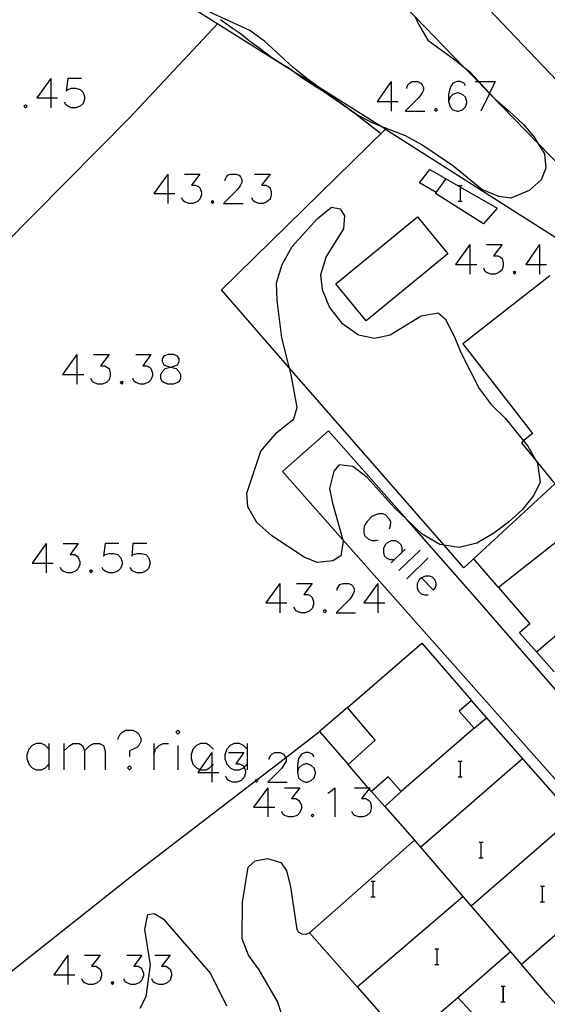
# Model space of a CAD drawing. Units: inches. Extents: x 674598 to 678324, y 4166055 to 4168442.
# Drawn here: x 675286 to 675340, y 4167209 to 4167309 of the extents above; entities that cross this region are included whole.
import ezdxf

# ---------------------------------------------------------------- set-up
doc = ezdxf.new("R2010")
doc.units = ezdxf.units.IN
doc.header["$MEASUREMENT"] = 0
doc.layers.add('Cartografia', color=7, linetype='Continuous')

# ---------------------------------------------------------------- blocks, each defined once
blk = doc.blocks.new('4744')
at = {"layer": 'Cartografia', "color": 7, "linetype": 'Continuous'}
for points in [[(675316.34, 4167233.77), (675316.18, 4167234.05), (675315.75, 4167234.21), (675315.47, 4167234.21), (675315.03, 4167234.05), (675314.75, 4167233.61), (675314.63, 4167232.89), (675314.63, 4167232.18)], [(675314.63, 4167232.18), (675314.75, 4167231.62), (675315.03, 4167231.34), (675315.47, 4167231.18), (675315.63, 4167231.18), (675316.02, 4167231.34), (675316.34, 4167231.62), (675316.46, 4167232.06), (675316.46, 4167232.18), (675316.34, 4167232.61), (675316.02, 4167232.89), (675315.63, 4167233.05), (675315.47, 4167233.05), (675315.03, 4167232.89), (675314.75, 4167232.61), (675314.63, 4167232.18)]]:
    blk.add_lwpolyline(points, dxfattribs=at)
blk = doc.blocks.new('4995')
at = {"layer": 'Cartografia', "color": 7, "linetype": 'Continuous'}
for points in [[(675301.71, 4167273.5), (675302.13, 4167273.62), (675302.41, 4167273.74), (675302.57, 4167274.06), (675302.57, 4167274.34), (675302.41, 4167274.61), (675302.01, 4167274.77), (675301.41, 4167274.77), (675301.02, 4167274.61), (675300.86, 4167274.34), (675300.86, 4167274.06), (675301.02, 4167273.74), (675301.29, 4167273.62), (675301.71, 4167273.5)], [(675301.71, 4167273.5), (675301.85, 4167273.46), (675302.29, 4167273.34), (675302.57, 4167273.02), (675302.73, 4167272.74), (675302.73, 4167272.34), (675302.57, 4167272.03), (675302.41, 4167271.91), (675302.01, 4167271.75), (675301.41, 4167271.75), (675301.02, 4167271.91), (675300.86, 4167272.03), (675300.7, 4167272.34), (675300.7, 4167272.74), (675300.86, 4167273.02), (675301.14, 4167273.34), (675301.57, 4167273.46), (675301.71, 4167273.5)]]:
    blk.add_lwpolyline(points, dxfattribs=at)
blk = doc.blocks.new('4999')
at = {"layer": 'Cartografia', "color": 7, "linetype": 'Continuous'}
for points in [[(675327.29, 4167252), (675327.05, 4167251.8), (675326.85, 4167251.4), (675326.85, 4167251.01), (675326.93, 4167250.69), (675327.25, 4167250.37), (675327.57, 4167250.29), (675327.97, 4167250.29)], [(675327.29, 4167252), (675328.49, 4167250.77), (675328.68, 4167250.97), (675328.76, 4167251.28), (675328.76, 4167251.48), (675328.68, 4167251.76), (675328.41, 4167252.08), (675328.09, 4167252.2), (675327.69, 4167252.2), (675327.29, 4167252)]]:
    blk.add_lwpolyline(points, dxfattribs=at)
blk = doc.blocks.new('5007')
at = {"layer": 'Cartografia', "color": 7, "linetype": 'Continuous'}
for points in [[(675331.75, 4167302.16), (675331.63, 4167302.44), (675331.19, 4167302.6), (675330.91, 4167302.6), (675330.48, 4167302.44), (675330.2, 4167302), (675330.04, 4167301.29), (675330.04, 4167300.57)], [(675330.04, 4167300.57), (675330.2, 4167300.01), (675330.48, 4167299.73), (675330.91, 4167299.58), (675331.03, 4167299.58), (675331.47, 4167299.73), (675331.75, 4167300.01), (675331.91, 4167300.45), (675331.91, 4167300.57), (675331.75, 4167301.01), (675331.47, 4167301.29), (675331.03, 4167301.45), (675330.91, 4167301.45), (675330.48, 4167301.29), (675330.2, 4167301.01), (675330.04, 4167300.57)]]:
    blk.add_lwpolyline(points, dxfattribs=at)

msp = doc.modelspace()

# ---------------------------------------------------------------- linework, layer by layer
at = {"layer": 'Cartografia', "color": 7, "linetype": 'Continuous'}
for points in [[(675323.6, 4167297.75), (675323.11, 4167298.05), (675316.84, 4167301.99), (675314.38, 4167303.54), (675186.99, 4167383.53), (675216.69, 4167414.86), (675210.03, 4167421.42), (675187.96, 4167443.2), (675177.21, 4167453.8)], [(675216.69, 4167414.86), (675245.06, 4167386.57), (675269.44, 4167361.88), (675288.29, 4167343.03), (675290.39, 4167340.94), (675292.91, 4167343.47), (675293.16, 4167343.72), (675300.18, 4167336.47), (675320.07, 4167315.93), (675323.43, 4167312.48), (675326.62, 4167309.19), (675331.57, 4167304.11), (675333.04, 4167302.6), (675334.21, 4167301.4), (675339.13, 4167296.34), (675347.34, 4167287.91), (675347.8, 4167287.42), (675348.84, 4167286.33), (675357.06, 4167277.65)], [(675356.88, 4167286.11), (675355.64, 4167287.41), (675332.04, 4167312.21), (675315.09, 4167330.43), (675314.95, 4167330.58), (675314.2, 4167331.39), (675307.45, 4167338.65), (675320.95, 4167349.81), (675322.14, 4167350.79), (675333.97, 4167360.57), (675354.94, 4167377.56)], [(675334.22, 4167301.42), (675334.8, 4167300.8), (675336.25, 4167299.54), (675337.64, 4167298.25), (675338.82, 4167296.86), (675339.13, 4167296.34), (675339.8, 4167295.24), (675339.96, 4167293.76), (675339.47, 4167292.6), (675338.26, 4167291.51), (675336.38, 4167290.72), (675335.15, 4167290.88), (675333.43, 4167291.59), (675330.45, 4167294.03), (675327.3, 4167296.15), (675325.63, 4167297.06), (675323.11, 4167298.05), (675322.24, 4167298.4), (675320.64, 4167299.24), (675320.64, 4167299.24), (675318.85, 4167300.54), (675316.84, 4167301.99), (675315.62, 4167302.88), (675314.19, 4167304.04), (675311.29, 4167306.73), (675309.78, 4167307.81), (675305.71, 4167309.69)], [(675224.32, 4167215.99), (675237.53, 4167231.05), (675239.06, 4167232.83), (675240.73, 4167234.77), (675240.94, 4167235.01), (675259.95, 4167257.09), (675271.09, 4167269.14), (675275.34, 4167274.41), (675275.69, 4167276.4), (675276.61, 4167277.98), (675278.09, 4167279.31), (675297.53, 4167298.89), (675306.5, 4167308.48)], [(675306.78, 4167308.92), (675307.39, 4167308.5), (675307.98, 4167308.09), (675308.48, 4167307.75), (675308.93, 4167307.43), (675309.34, 4167307.09), (675309.74, 4167306.76), (675310.23, 4167306.4), (675310.69, 4167306.07), (675311.15, 4167305.72), (675311.55, 4167305.42), (675312.04, 4167305.07), (675312.57, 4167304.72), (675313.1, 4167304.38), (675313.58, 4167304.09), (675314.13, 4167303.73), (675314.38, 4167303.54), (675314.63, 4167303.35), (675315.12, 4167303), (675315.55, 4167302.71), (675316.03, 4167302.4), (675316.62, 4167302.04), (675317.05, 4167301.76), (675317.77, 4167301.29), (675318.22, 4167300.97), (675318.85, 4167300.54), (675319.78, 4167299.9), (675320.64, 4167299.24), (675323.11, 4167297.35)], [(675326.62, 4167309.19), (675326.96, 4167308.45), (675327.92, 4167306.83), (675330.79, 4167304.76), (675331.57, 4167304.11), (675332.19, 4167303.6), (675333.12, 4167302.6), (675334.22, 4167301.42)], [(675289.51, 4167302.92), (675288.08, 4167300.93), (675289.51, 4167300.93), (675290.19, 4167300.93)], [(675289.51, 4167302.92), (675289.51, 4167300.93), (675289.51, 4167299.93)], [(675292.62, 4167302.92), (675291.22, 4167302.92), (675291.06, 4167301.65), (675291.22, 4167301.8), (675291.62, 4167301.92), (675292.06, 4167301.92), (675292.5, 4167301.8), (675292.78, 4167301.49), (675292.93, 4167301.09), (675292.93, 4167300.81), (675292.78, 4167300.37), (675292.5, 4167300.09), (675292.06, 4167299.93), (675291.62, 4167299.93), (675291.22, 4167300.09), (675291.06, 4167300.21), (675290.9, 4167300.49)], [(675324.19, 4167302.6), (675322.75, 4167300.57), (675324.19, 4167300.57), (675324.9, 4167300.57)], [(675324.19, 4167302.6), (675324.19, 4167300.57), (675324.19, 4167299.58)], [(675325.78, 4167301.88), (675325.78, 4167302), (675325.9, 4167302.28), (675326.06, 4167302.44), (675326.34, 4167302.6), (675326.89, 4167302.6), (675327.21, 4167302.44), (675327.33, 4167302.28), (675327.49, 4167302), (675327.49, 4167301.73), (675327.33, 4167301.45), (675327.05, 4167301.01), (675325.62, 4167299.58), (675327.61, 4167299.58)], [(675332.75, 4167302.6), (675333.04, 4167302.6), (675333.12, 4167302.6), (675334.78, 4167302.6)], [(675334.78, 4167302.6), (675334.22, 4167301.42), (675334.21, 4167301.4), (675333.34, 4167299.58)], [(675286.92, 4167300.21), (675286.76, 4167300.09), (675286.92, 4167299.93), (675287.08, 4167300.09), (675286.92, 4167300.21)], [(675328.76, 4167299.85), (675328.6, 4167299.73), (675328.76, 4167299.58), (675328.92, 4167299.73), (675328.76, 4167299.85)], [(675340.87, 4167261.59), (675331.59, 4167253.05), (675329.59, 4167255.34), (675313.83, 4167273.39), (675306.88, 4167281.36), (675323.6, 4167297.75), (675342.08, 4167286), (675357.08, 4167276.46)], [(675331.25, 4167291.83), (675334.98, 4167289.7), (675333.58, 4167288.11), (675328.71, 4167291.18), (675328.78, 4167291.3), (675327.07, 4167292.29), (675328.12, 4167293.63), (675331.25, 4167291.83)], [(675301.41, 4167293.17), (675299.98, 4167291.18), (675301.41, 4167291.18), (675302.13, 4167291.18)], [(675301.41, 4167293.17), (675301.41, 4167291.18), (675301.41, 4167290.18)], [(675303.13, 4167293.17), (675304.68, 4167293.17), (675303.84, 4167292.05), (675304.24, 4167292.05), (675304.56, 4167291.89), (675304.68, 4167291.77), (675304.84, 4167291.33), (675304.84, 4167291.06), (675304.68, 4167290.62), (675304.4, 4167290.34), (675303.96, 4167290.18), (675303.56, 4167290.18), (675303.13, 4167290.34), (675302.97, 4167290.46), (675302.85, 4167290.74)], [(675307.27, 4167292.49), (675307.27, 4167292.61), (675307.39, 4167292.89), (675307.54, 4167293.05), (675307.82, 4167293.17), (675308.38, 4167293.17), (675308.7, 4167293.05), (675308.82, 4167292.89), (675308.98, 4167292.61), (675308.98, 4167292.33), (675308.82, 4167292.05), (675308.54, 4167291.61), (675307.11, 4167290.18), (675309.1, 4167290.18)], [(675310.25, 4167293.17), (675311.84, 4167293.17), (675310.97, 4167292.05), (675311.41, 4167292.05), (675311.69, 4167291.89), (675311.84, 4167291.77), (675311.96, 4167291.33), (675311.96, 4167291.06), (675311.84, 4167290.62), (675311.53, 4167290.34), (675311.13, 4167290.18), (675310.69, 4167290.18), (675310.25, 4167290.34), (675310.13, 4167290.46), (675309.97, 4167290.74)], [(675328.78, 4167291.3), (675329.77, 4167292.67)], [(675331.03, 4167292.01), (675331.25, 4167292.01), (675331.43, 4167292.01)], [(675331.25, 4167290.42), (675331.25, 4167291.83), (675331.25, 4167292.01)], [(675305.99, 4167290.46), (675305.83, 4167290.34), (675305.99, 4167290.18), (675306.11, 4167290.34), (675305.99, 4167290.46)], [(675331.01, 4167290.42), (675331.25, 4167290.42), (675331.43, 4167290.42)], [(675325.78, 4167257.96), (675324.48, 4167259.2), (675321.73, 4167262.23), (675320.28, 4167263.38), (675318.89, 4167263.54), (675318.34, 4167262.89), (675317.91, 4167261.12), (675318.2, 4167259.62), (675319.27, 4167255.89), (675319.31, 4167255.75), (675319.05, 4167254.25), (675318.24, 4167253.73), (675316.65, 4167253.59), (675315.33, 4167254.12), (675312.01, 4167256.29), (675310.48, 4167257.64), (675309.58, 4167259.25), (675309.48, 4167260.66), (675310.89, 4167264.94), (675312.54, 4167266.82), (675314.26, 4167268.22), (675314.61, 4167269.38), (675314.01, 4167272.72), (675313.83, 4167273.39), (675313.04, 4167276.47), (675312.56, 4167280.28), (675312.5, 4167282.08), (675313.08, 4167283.96), (675314.11, 4167285.79), (675316.69, 4167288.66), (675318.11, 4167289.8), (675319, 4167289.63), (675319.42, 4167288.91), (675319.34, 4167287.58), (675317.56, 4167284.77), (675316.98, 4167282.9), (675317.16, 4167281.39), (675317.91, 4167279.57), (675319.14, 4167278), (675320.86, 4167276.78), (675322.49, 4167276.43), (675324.09, 4167276.77), (675327.26, 4167278.71), (675328.97, 4167279.04), (675329.69, 4167278.41), (675330.56, 4167276.7), (675331.36, 4167274.85), (675333.14, 4167271.31), (675334.37, 4167269.69), (675335.81, 4167268.28), (675337.68, 4167265.97), (675338.13, 4167265.42), (675338.96, 4167263.93), (675339.11, 4167263.68), (675339.36, 4167261.76), (675338.71, 4167260.43), (675337.56, 4167258.98), (675336.15, 4167257.7), (675334.65, 4167256.58), (675332.91, 4167255.55), (675331.1, 4167255.12), (675329.59, 4167255.34), (675329.13, 4167255.41), (675327.35, 4167256.46), (675325.78, 4167257.96)], [(675329.97, 4167285.03), (675321.64, 4167278.22), (675318.55, 4167281.99), (675326.88, 4167288.8), (675329.97, 4167285.03)], [(675332.19, 4167286), (675330.75, 4167283.97), (675332.19, 4167283.97), (675332.9, 4167283.97)], [(675332.19, 4167286), (675332.19, 4167283.97), (675332.19, 4167282.97)], [(675333.9, 4167286), (675335.49, 4167286), (675334.62, 4167284.85), (675335.05, 4167284.85), (675335.33, 4167284.69), (675335.49, 4167284.57), (675335.61, 4167284.13), (675335.61, 4167283.85), (675335.49, 4167283.41), (675335.17, 4167283.13), (675334.78, 4167282.97), (675334.34, 4167282.97), (675333.9, 4167283.13), (675333.78, 4167283.25), (675333.62, 4167283.57)], [(675339.31, 4167286), (675337.92, 4167283.97), (675339.31, 4167283.97), (675340.03, 4167283.97)], [(675339.31, 4167286), (675339.31, 4167283.97), (675339.31, 4167282.97)], [(675340.35, 4167282.8), (675331.49, 4167275.88), (675338.6, 4167266.72), (675337.68, 4167265.97), (675337.46, 4167265.79), (675338.96, 4167263.93), (675340.87, 4167261.59)], [(675336.77, 4167283.25), (675336.61, 4167283.13), (675336.77, 4167282.97), (675336.89, 4167283.13), (675336.77, 4167283.25)], [(675292.14, 4167274.77), (675290.7, 4167272.74), (675292.14, 4167272.74), (675292.85, 4167272.74)], [(675292.14, 4167274.77), (675292.14, 4167272.74), (675292.14, 4167271.75)], [(675293.85, 4167274.77), (675295.44, 4167274.77), (675294.57, 4167273.62), (675295, 4167273.62), (675295.28, 4167273.46), (675295.44, 4167273.34), (675295.56, 4167272.9), (675295.56, 4167272.62), (675295.44, 4167272.19), (675295.16, 4167271.91), (675294.73, 4167271.75), (675294.29, 4167271.75), (675293.85, 4167271.91), (675293.73, 4167272.03), (675293.57, 4167272.34)], [(675298.15, 4167274.77), (675299.7, 4167274.77), (675298.87, 4167273.62), (675299.3, 4167273.62), (675299.58, 4167273.46), (675299.7, 4167273.34), (675299.86, 4167272.9), (675299.86, 4167272.62), (675299.7, 4167272.19), (675299.42, 4167271.91), (675298.99, 4167271.75), (675298.59, 4167271.75), (675298.15, 4167271.91), (675297.99, 4167272.03), (675297.87, 4167272.34)], [(675296.72, 4167272.03), (675296.56, 4167271.91), (675296.72, 4167271.75), (675296.88, 4167271.91), (675296.72, 4167272.03)], [(675358.27, 4167220.65), (675357.88, 4167221.1), (675356.65, 4167222.52), (675353.53, 4167226.11), (675353.27, 4167226.4), (675343.7, 4167237.43), (675343.55, 4167237.61), (675341.94, 4167239.46), (675341.55, 4167239.91), (675333, 4167249.78), (675325.78, 4167257.96), (675317.8, 4167267), (675313.1, 4167262.85), (675319.27, 4167255.89), (675358.46, 4167211.67)], [(675324.03, 4167257.02), (675324.11, 4167257.3), (675324.15, 4167257.69), (675324.03, 4167258.01), (675323.63, 4167258.41), (675323.35, 4167258.53), (675322.91, 4167258.53), (675322.63, 4167258.45), (675322.23, 4167258.25), (675321.72, 4167257.73), (675321.48, 4167257.34), (675321.4, 4167257.06), (675321.4, 4167256.62), (675321.48, 4167256.34), (675321.88, 4167255.94), (675322.2, 4167255.82), (675322.59, 4167255.82), (675322.87, 4167255.9)], [(675289.03, 4167255.5), (675287.6, 4167253.51), (675289.03, 4167253.51), (675289.75, 4167253.51)], [(675289.03, 4167255.5), (675289.03, 4167253.51), (675289.03, 4167252.52)], [(675290.74, 4167255.5), (675292.3, 4167255.5), (675291.46, 4167254.39), (675291.9, 4167254.39), (675292.18, 4167254.23), (675292.3, 4167254.07), (675292.46, 4167253.67), (675292.46, 4167253.36), (675292.3, 4167252.96), (675292.02, 4167252.68), (675291.58, 4167252.52), (675291.18, 4167252.52), (675290.74, 4167252.68), (675290.59, 4167252.8), (675290.47, 4167253.08)], [(675296.44, 4167255.5), (675295.04, 4167255.5), (675294.88, 4167254.23), (675295.04, 4167254.39), (675295.44, 4167254.51), (675295.88, 4167254.51), (675296.32, 4167254.39), (675296.6, 4167254.07), (675296.76, 4167253.67), (675296.76, 4167253.36), (675296.6, 4167252.96), (675296.32, 4167252.68), (675295.88, 4167252.52), (675295.44, 4167252.52), (675295.04, 4167252.68), (675294.88, 4167252.8), (675294.73, 4167253.08)], [(675299.3, 4167255.5), (675297.87, 4167255.5), (675297.75, 4167254.23), (675297.87, 4167254.39), (675298.31, 4167254.51), (675298.75, 4167254.51), (675299.18, 4167254.39), (675299.46, 4167254.07), (675299.58, 4167253.67), (675299.58, 4167253.36), (675299.46, 4167252.96), (675299.18, 4167252.68), (675298.75, 4167252.52), (675298.31, 4167252.52), (675297.87, 4167252.68), (675297.75, 4167252.8), (675297.59, 4167253.08)], [(675325.3, 4167254.67), (675325.3, 4167255.07), (675325.22, 4167255.39), (675324.9, 4167255.66), (675324.62, 4167255.78), (675324.19, 4167255.78), (675323.79, 4167255.58), (675323.59, 4167255.39), (675323.39, 4167254.99), (675323.39, 4167254.59), (675323.47, 4167254.27), (675323.79, 4167253.99), (675324.07, 4167253.87), (675324.46, 4167253.87)], [(675341.18, 4167255.8), (675335.12, 4167251.03), (675338.32, 4167247.32), (675337.27, 4167246.41), (675338.99, 4167244.46), (675340.81, 4167242.42)], [(675338.99, 4167244.46), (675338.99, 4167244.46), (675348.54, 4167252.6), (675351.83, 4167255.4), (675351.84, 4167255.41)], [(675325.62, 4167254.95), (675324.19, 4167253.55)], [(675327.13, 4167254.83), (675324.98, 4167252.76)], [(675327.93, 4167254.03), (675325.78, 4167251.92)], [(675335.12, 4167251.03), (675332.59, 4167253.97)], [(675293.61, 4167252.8), (675293.45, 4167252.68), (675293.61, 4167252.52), (675293.73, 4167252.68), (675293.61, 4167252.8)], [(675312.84, 4167251.44), (675311.41, 4167249.45), (675312.84, 4167249.45), (675313.56, 4167249.45)], [(675312.84, 4167251.44), (675312.84, 4167249.45), (675312.84, 4167248.46)], [(675314.55, 4167251.44), (675316.14, 4167251.44), (675315.27, 4167250.33), (675315.71, 4167250.33), (675315.98, 4167250.17), (675316.14, 4167250.01), (675316.26, 4167249.61), (675316.26, 4167249.29), (675316.14, 4167248.9), (675315.87, 4167248.62), (675315.43, 4167248.46), (675314.99, 4167248.46), (675314.55, 4167248.62), (675314.43, 4167248.74), (675314.27, 4167249.02)], [(675318.69, 4167250.73), (675318.69, 4167250.89), (675318.85, 4167251.17), (675318.97, 4167251.32), (675319.29, 4167251.44), (675319.85, 4167251.44), (675320.12, 4167251.32), (675320.28, 4167251.17), (675320.4, 4167250.89), (675320.4, 4167250.61), (675320.28, 4167250.33), (675320.01, 4167249.89), (675318.57, 4167248.46), (675320.56, 4167248.46)], [(675322.83, 4167251.44), (675321.4, 4167249.45), (675322.83, 4167249.45), (675323.55, 4167249.45)], [(675322.83, 4167251.44), (675322.83, 4167249.45), (675322.83, 4167248.46)], [(675317.42, 4167248.74), (675317.26, 4167248.62), (675317.42, 4167248.46), (675317.58, 4167248.62), (675317.42, 4167248.74)], [(675319.73, 4167238.78), (675327.3, 4167245.36), (675332.37, 4167239.5)], [(675358.5, 4167209.81), (675358.11, 4167210.28), (675332.37, 4167239.5), (675331.13, 4167238.41), (675332.63, 4167236.69), (675325.21, 4167230.22), (675323.88, 4167231.73), (675322.19, 4167230.24), (675323.53, 4167228.71), (675326.57, 4167225.27), (675315.87, 4167215.84), (675320.73, 4167210.31), (675325.7, 4167204.66)], [(675316.89, 4167236.34), (675319.8, 4167232.98), (675322.56, 4167235.47), (675319.73, 4167238.78), (675316.89, 4167236.34)], [(675332.63, 4167236.69), (675333.9, 4167237.75)], [(675248.85, 4167179.34), (675247.51, 4167181.99), (675276.04, 4167204.44), (675298.28, 4167222.03), (675310.35, 4167231.31), (675310.5, 4167231.43), (675313.43, 4167233.68), (675316.89, 4167236.34)], [(675296.36, 4167235.52), (675296.36, 4167235.68), (675296.56, 4167236.08), (675296.76, 4167236.28), (675297.11, 4167236.48), (675297.87, 4167236.48), (675298.27, 4167236.28), (675298.47, 4167236.08), (675298.67, 4167235.68), (675298.67, 4167235.32), (675298.47, 4167234.92), (675298.27, 4167234.72), (675297.51, 4167234.37), (675297.51, 4167233.81)], [(675302.25, 4167236.28), (675302.45, 4167236.08), (675302.65, 4167236.28), (675302.45, 4167236.48), (675302.25, 4167236.28)], [(675289.31, 4167234.56), (675288.95, 4167234.92), (675288.55, 4167235.12), (675288, 4167235.12), (675287.6, 4167234.92), (675287.24, 4167234.56), (675287.04, 4167233.97), (675287.04, 4167233.61), (675287.24, 4167233.01), (675287.6, 4167232.65), (675288, 4167232.45), (675288.55, 4167232.45), (675288.95, 4167232.65), (675289.31, 4167233.01)], [(675289.31, 4167235.12), (675289.31, 4167234.56), (675289.31, 4167233.01), (675289.31, 4167232.45)], [(675290.82, 4167235.12), (675290.82, 4167234.37), (675290.82, 4167232.45)], [(675290.82, 4167234.37), (675291.42, 4167234.92), (675291.78, 4167235.12), (675292.38, 4167235.12), (675292.74, 4167234.92), (675292.93, 4167234.37), (675292.93, 4167232.45)], [(675292.93, 4167234.37), (675293.49, 4167234.92), (675293.89, 4167235.12), (675294.45, 4167235.12), (675294.85, 4167234.92), (675295.04, 4167234.37), (675295.04, 4167232.45)], [(675299.98, 4167235.12), (675299.98, 4167233.97), (675299.98, 4167232.45)], [(675299.98, 4167233.97), (675300.18, 4167234.56), (675300.54, 4167234.92), (675300.94, 4167235.12), (675301.49, 4167235.12)], [(675302.45, 4167234.92), (675302.45, 4167232.45)], [(675306.07, 4167234.56), (675305.67, 4167234.92), (675305.32, 4167235.12), (675304.76, 4167235.12), (675304.36, 4167234.92), (675303.96, 4167234.56), (675303.8, 4167233.97), (675303.8, 4167233.61), (675303.96, 4167233.01), (675304.36, 4167232.65), (675304.7, 4167232.48), (675304.76, 4167232.45), (675305.32, 4167232.45), (675305.67, 4167232.65), (675305.91, 4167232.87), (675306.07, 4167233.01)], [(675305.91, 4167234.21), (675304.7, 4167232.48), (675304.48, 4167232.18), (675305.91, 4167232.18), (675306.63, 4167232.18)], [(675305.91, 4167234.21), (675305.91, 4167232.87), (675305.91, 4167232.18), (675305.91, 4167231.18)], [(675309.5, 4167234.56), (675309.14, 4167234.92), (675308.74, 4167235.12), (675308.18, 4167235.12), (675307.78, 4167234.92), (675307.43, 4167234.56), (675307.23, 4167233.97), (675307.23, 4167233.61), (675307.43, 4167233.01), (675307.78, 4167232.65), (675308.18, 4167232.45), (675308.74, 4167232.45), (675309.14, 4167232.65), (675309.2, 4167232.71), (675309.5, 4167233.01)], [(675307.62, 4167234.21), (675309.18, 4167234.21), (675308.34, 4167233.05), (675308.74, 4167233.05), (675309.06, 4167232.89), (675309.18, 4167232.77), (675309.2, 4167232.71), (675309.34, 4167232.34), (675309.34, 4167232.06), (675309.18, 4167231.62), (675308.9, 4167231.34), (675308.46, 4167231.18), (675308.06, 4167231.18), (675307.62, 4167231.34), (675307.47, 4167231.46), (675307.35, 4167231.78)], [(675309.5, 4167235.12), (675309.5, 4167234.56), (675309.5, 4167233.01), (675309.5, 4167232.45)], [(675311.76, 4167233.49), (675311.76, 4167233.61), (675311.88, 4167233.89), (675312.04, 4167234.05), (675312.32, 4167234.21), (675312.88, 4167234.21), (675313.2, 4167234.05), (675313.32, 4167233.89), (675313.43, 4167233.68), (675313.48, 4167233.61), (675313.48, 4167233.33), (675313.32, 4167233.05), (675313.04, 4167232.61), (675311.61, 4167231.18), (675313.6, 4167231.18)], [(675337.58, 4167233.58), (675328.75, 4167225.88), (675327.21, 4167224.55), (675327.18, 4167224.52)], [(675331.02, 4167233.33), (675331.24, 4167233.33), (675331.42, 4167233.33)], [(675331.24, 4167231.74), (675331.24, 4167233.33)], [(675297.51, 4167232.85), (675297.31, 4167232.65), (675297.51, 4167232.45), (675297.71, 4167232.65), (675297.51, 4167232.85)], [(675322.19, 4167230.24), (675321.95, 4167230.51), (675321.85, 4167230.62), (675319.8, 4167232.98)], [(675310.45, 4167231.46), (675310.33, 4167231.34), (675310.35, 4167231.31), (675310.45, 4167231.18), (675310.61, 4167231.34), (675310.5, 4167231.43), (675310.45, 4167231.46)], [(675331, 4167231.74), (675331.24, 4167231.74), (675331.42, 4167231.74)], [(675311.61, 4167230.62), (675310.17, 4167228.63), (675311.61, 4167228.63), (675312.32, 4167228.63)], [(675311.61, 4167230.62), (675311.61, 4167228.63), (675311.61, 4167227.64)], [(675313.32, 4167230.62), (675314.87, 4167230.62), (675314.03, 4167229.51), (675314.47, 4167229.51), (675314.75, 4167229.35), (675314.87, 4167229.19), (675315.03, 4167228.79), (675315.03, 4167228.51), (675314.87, 4167228.08), (675314.59, 4167227.8), (675314.15, 4167227.64), (675313.76, 4167227.64), (675313.32, 4167227.8), (675313.16, 4167227.92), (675313.04, 4167228.19)], [(675317.74, 4167230.07), (675318.01, 4167230.23), (675318.45, 4167230.62), (675318.45, 4167227.64)], [(675320.44, 4167230.62), (675321.85, 4167230.62), (675322.04, 4167230.62), (675321.95, 4167230.51), (675321.16, 4167229.51), (675321.6, 4167229.51), (675321.88, 4167229.35), (675322.04, 4167229.19), (675322.16, 4167228.79), (675322.16, 4167228.51), (675322.04, 4167228.08), (675321.72, 4167227.8), (675321.32, 4167227.64), (675320.88, 4167227.64), (675320.44, 4167227.8), (675320.32, 4167227.92), (675320.16, 4167228.19)], [(675325.21, 4167230.22), (675323.53, 4167228.71), (675323.53, 4167228.71)], [(675316.18, 4167227.92), (675316.02, 4167227.8), (675316.18, 4167227.64), (675316.3, 4167227.8), (675316.18, 4167227.92)], [(675332.32, 4167218.55), (675332.35, 4167218.58), (675341.07, 4167226.14), (675342.8, 4167227.64)], [(675340.98, 4167208.54), (675340.17, 4167209.48), (675337.47, 4167212.61), (675337.42, 4167212.68), (675332.35, 4167218.58), (675327.21, 4167224.55), (675326.32, 4167225.59)], [(675333.15, 4167225.07), (675333.37, 4167225.07), (675333.55, 4167225.07)], [(675333.37, 4167223.48), (675333.37, 4167225.07)], [(675313.06, 4167207.41), (675312.59, 4167208.81), (675310.72, 4167212.06), (675309.65, 4167213.55), (675309, 4167215.23), (675309.04, 4167218.95), (675309.6, 4167222.53), (675310.33, 4167223.18), (675311.58, 4167223.41), (675312.94, 4167223), (675313.51, 4167222.18), (675313.92, 4167220.5), (675314.58, 4167216.18), (675314.64, 4167216.05), (675314.72, 4167215.94), (675315.07, 4167215.71), (675315.48, 4167215.68), (675315.87, 4167215.84)], [(675333.13, 4167223.48), (675333.37, 4167223.48), (675333.55, 4167223.48)], [(675348, 4167221.74), (675345.39, 4167219.48), (675342.12, 4167216.64), (675337.47, 4167212.61), (675337.39, 4167212.54)], [(675322.14, 4167221.1), (675322.36, 4167221.1), (675322.54, 4167221.1)], [(675322.36, 4167219.51), (675322.36, 4167221.1)], [(675339.4, 4167220.58), (675339.62, 4167220.58), (675339.8, 4167220.58)], [(675339.62, 4167218.99), (675339.62, 4167220.58)], [(675320.73, 4167210.31), (675320.73, 4167210.31), (675331.5, 4167219.54)], [(675322.12, 4167219.51), (675322.36, 4167219.51), (675322.54, 4167219.51)], [(675339.38, 4167218.99), (675339.62, 4167218.99), (675339.8, 4167218.99)], [(675298.6, 4167208.14), (675299.23, 4167209.34), (675299.67, 4167212.57), (675299.08, 4167216.17), (675299.39, 4167217.7), (675300.04, 4167217.78), (675300.94, 4167217.24), (675305.77, 4167211.67), (675307.41, 4167208.38)], [(675328.65, 4167214.19), (675328.87, 4167214.19), (675329.05, 4167214.19)], [(675328.87, 4167212.6), (675328.87, 4167214.19)], [(675291.22, 4167213.54), (675289.79, 4167211.55), (675291.22, 4167211.55), (675291.94, 4167211.55)], [(675291.22, 4167213.54), (675291.22, 4167211.55), (675291.22, 4167210.56)], [(675292.93, 4167213.54), (675294.53, 4167213.54), (675293.65, 4167212.43), (675294.09, 4167212.43), (675294.37, 4167212.27), (675294.53, 4167212.11), (675294.65, 4167211.71), (675294.65, 4167211.43), (675294.53, 4167211), (675294.21, 4167210.72), (675293.81, 4167210.56), (675293.37, 4167210.56), (675292.93, 4167210.72), (675292.81, 4167210.84), (675292.66, 4167211.12)], [(675297.23, 4167213.54), (675298.79, 4167213.54), (675297.95, 4167212.43), (675298.35, 4167212.43), (675298.67, 4167212.27), (675298.79, 4167212.11), (675298.95, 4167211.71), (675298.95, 4167211.43), (675298.79, 4167211), (675298.51, 4167210.72), (675298.07, 4167210.56), (675297.67, 4167210.56), (675297.23, 4167210.72), (675297.07, 4167210.84), (675296.95, 4167211.12)], [(675300.1, 4167213.54), (675301.65, 4167213.54), (675300.78, 4167212.43), (675301.21, 4167212.43), (675301.49, 4167212.27), (675301.65, 4167212.11), (675301.81, 4167211.71), (675301.81, 4167211.43), (675301.65, 4167211), (675301.37, 4167210.72), (675300.94, 4167210.56), (675300.5, 4167210.56), (675300.1, 4167210.72), (675299.94, 4167210.84), (675299.78, 4167211.12)], [(675330.98, 4167209.25), (675336.34, 4167213.92)], [(675328.63, 4167212.6), (675328.87, 4167212.6), (675329.05, 4167212.6)], [(675295.8, 4167210.84), (675295.64, 4167210.72), (675295.8, 4167210.56), (675295.92, 4167210.72), (675295.8, 4167210.84)], [(675335.39, 4167210.38), (675335.4, 4167210.38), (675335.61, 4167210.38), (675335.62, 4167210.38), (675335.79, 4167210.38)], [(675335.4, 4167210.38), (675335.61, 4167210.38), (675335.62, 4167210.38), (675335.79, 4167210.38), (675335.8, 4167210.38)], [(675335.61, 4167208.79), (675335.61, 4167210.38)], [(675335.62, 4167208.79), (675335.62, 4167210.38)], [(675325.7, 4167204.66), (675325.7, 4167204.66), (675328.85, 4167207.4), (675330.97, 4167209.24), (675332.32, 4167207.81), (675332.38, 4167207.75)], [(675335.37, 4167208.79), (675335.38, 4167208.79), (675335.61, 4167208.79), (675335.62, 4167208.79), (675335.79, 4167208.79)], [(675335.38, 4167208.79), (675335.61, 4167208.79), (675335.62, 4167208.79), (675335.79, 4167208.79), (675335.8, 4167208.79)]]:
    msp.add_lwpolyline(points, dxfattribs=at)

# ---------------------------------------------------------------- block references
at = {"layer": 'Cartografia'}
for name in ['5007', '4995', '4999', '4744']:
    msp.add_blockref(name, (0, 0), dxfattribs=at)

doc.saveas('drawing.dxf')
